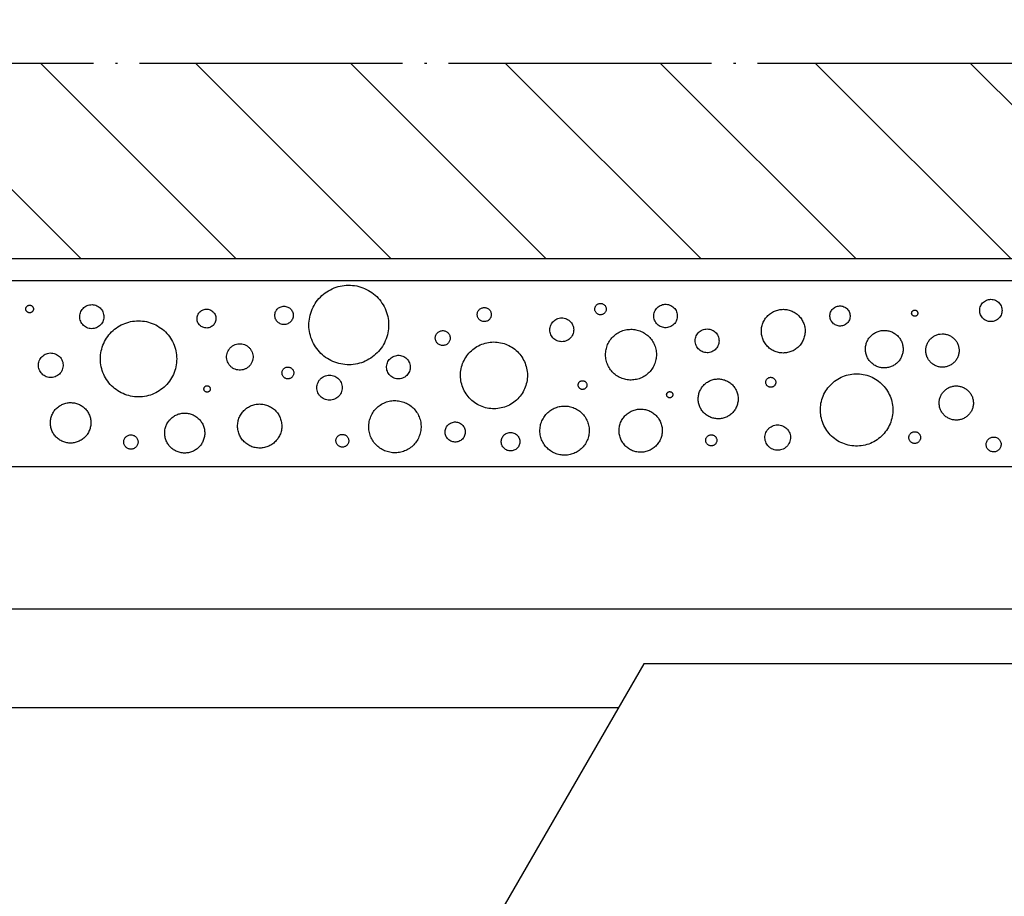
# Model space of a CAD drawing. Units: inches. Extents: x 0 to 587, y 0 to 410.
# Drawn here: x 184 to 229, y 300 to 340 of the extents above; entities that cross this region are included whole.
import ezdxf

# ---------------------------------------------------------------- set-up
doc = ezdxf.new("R2010")
doc.units = ezdxf.units.IN
doc.linetypes.add('DOT_CENTER', pattern=[14, 12, -1, 0, -1])
doc.layers.add('1', color=7, linetype='Continuous')
doc.styles.add('CONVERTER_11', font='txt.shx', dxfattribs={"width": 0.9})
doc.dimstyles.new('ME10_DIM_38', dxfattribs={"dimtxt": 2.5, "dimasz": 2.5, "dimexe": 2, "dimexo": 0, "dimgap": 2, "dimtad": 1, "dimdsep": 46, "dimtxsty": 'CONVERTER_11', "dimsah": 1, "dimcen": 0.09, "dimclrd": 3, "dimclre": 3, "dimclrt": 4, "dimadec": 0, "dimazin": 0, "dimtfac": 1, "dimtdec": 4, "dimtix": 1, "dimtmove": 0, "dimatfit": 3, "dimfxl": 1, "dimtolj": 1, "dimtzin": 0, "dimarcsym": 0})
doc.dimstyles.new('ME10_DIM_46', dxfattribs={"dimtxt": 2.5, "dimasz": 2.5, "dimexe": 2, "dimexo": 0, "dimgap": 2, "dimtad": 1, "dimdsep": 46, "dimtxsty": 'CONVERTER_11', "dimsah": 1, "dimcen": 0.09, "dimclrd": 7, "dimclre": 7, "dimclrt": 3, "dimadec": 0, "dimazin": 0, "dimtfac": 1, "dimtdec": 4, "dimtix": 1, "dimtmove": 0, "dimatfit": 3, "dimfxl": 1, "dimtolj": 1, "dimtzin": 0, "dimarcsym": 0})

# ---------------------------------------------------------------- blocks, each defined once
blk = doc.blocks.new('*D30')
at = {"layer": '1', "color": 3, "linetype": 'Continuous'}
for p, q in [((168.969, 300.84), (168.969, 344.038)), ((294.98, 308.046), (294.98, 344.038)), ((168.969, 342.038), (294.98, 342.038))]:
    blk.add_line(p, q, dxfattribs=at)
at = {"layer": '1', "color": 3}
for points in [[(171.469, 342.367), (171.469, 341.709), (168.969, 342.038)], [(292.48, 341.709), (292.48, 342.367), (294.98, 342.038)]]:
    blk.add_solid(points, dxfattribs=at)
at = {"layer": '1', "color": 4, "insert": (217.849, 344.038), "char_height": 2.5, "attachment_point": 7, "rotation": 0.0001, "line_spacing_factor": 0.60024, "style": 'CONVERTER_11'}
blk.add_mtext('L = Hub+284mm', dxfattribs=at)
blk = doc.blocks.new('*D38')
at = {"layer": '1', "color": 7, "linetype": 'Continuous'}
for p, q in [((152.721, 313.546), (80.877, 313.546)), ((82.877, 295.546), (82.877, 313.546)), ((243.486, 313.546), (166.945, 313.546)), ((120.322, 295.546), (80.877, 295.546))]:
    blk.add_line(p, q, dxfattribs=at)
at = {"layer": '1', "color": 7}
for points in [[(83.206, 311.046), (82.548, 311.046), (82.877, 313.546)], [(82.548, 298.046), (83.206, 298.046), (82.877, 295.546)]]:
    blk.add_solid(points, dxfattribs=at)
at = {"layer": '1', "color": 3, "insert": (80.877, 302.5), "char_height": 2.5, "attachment_point": 7, "rotation": 90, "line_spacing_factor": 0.60024, "style": 'CONVERTER_11'}
blk.add_mtext('36', dxfattribs=at)

msp = doc.modelspace()

# ---------------------------------------------------------------- hatches: boundary and pattern name
at = {"layer": '1', "linetype": 'DOT_CENTER'}
h = msp.add_hatch(dxfattribs=at)
h.set_pattern_fill('_USER', scale=5, angle=135, pattern_type=0)
h.set_pattern_definition([(135, (0, 0), (-3.535534, -3.535534), [])])
h.paths.add_polyline_path([(90.627, 338.464), (246.256, 338.464), (246.256, 329.546), (97.386, 329.546), (97.386, 300.046), (94.881, 297.546), (90.627, 297.546)])

# ---------------------------------------------------------------- linework, layer by layer
at = {"layer": '1', "color": 7, "linetype": 'DOT_CENTER'}
msp.add_line((90.627, 338.464), (246.256, 338.464), dxfattribs=at)
at = {"layer": '1', "color": 3, "linetype": 'Continuous'}
for p, q in [((97.386, 329.546), (246.256, 329.546)), ((128.437, 328.546), (246.256, 328.546)), ((246.256, 320.046), (140.774, 320.046))]:
    msp.add_line(p, q, dxfattribs=at)
at = {"layer": '1', "color": 4, "linetype": 'Continuous'}
for p, q in [((212.33, 311.046), (204.306, 297.172)), ((243.486, 311.046), (212.33, 311.046)), ((211.173, 309.046), (171.755, 309.046))]:
    msp.add_line(p, q, dxfattribs=at)
at = {"layer": '1', "color": 7, "linetype": 'Continuous'}
for points, knots in [([(199.954, 325.056), (200.051, 325.138), (200.246, 325.301), (200.466, 325.616), (200.619, 325.966), (200.695, 326.341), (200.692, 326.723), (200.609, 327.096), (200.45, 327.444), (200.222, 327.752), (199.936, 328.005), (199.602, 328.193), (199.237, 328.308), (198.856, 328.345), (198.475, 328.302), (198.112, 328.18), (197.782, 327.986), (197.5, 327.728), (197.277, 327.417), (197.125, 327.066), (197.048, 326.691), (197.052, 326.309), (197.134, 325.935), (197.293, 325.588), (197.521, 325.28), (197.808, 325.027), (198.141, 324.839), (198.507, 324.724), (198.888, 324.687), (199.268, 324.731), (199.634, 324.849), (199.847, 324.987), (199.954, 325.056)], [0, 0, 0, 0, 0.379924, 0.759716, 1.139396, 1.519, 1.898579, 2.278188, 2.657876, 3.03768, 3.417614, 3.797673, 4.177829, 4.558036, 4.93824, 5.318389, 5.698439, 6.078362, 6.458155, 6.837835, 7.217439, 7.597018, 7.976627, 8.356315, 8.736118, 9.116053, 9.496112, 9.876267, 10.256474, 10.636679, 11.016828, 11.396877, 11.396877, 11.396877, 11.396877]), ([(210.296, 327.494), (210.278, 327.489), (210.243, 327.478), (210.197, 327.448), (210.158, 327.41), (210.127, 327.365), (210.107, 327.314), (210.097, 327.26), (210.099, 327.205), (210.112, 327.152), (210.136, 327.103), (210.17, 327.06), (210.212, 327.025), (210.261, 326.999), (210.313, 326.984), (210.368, 326.98), (210.422, 326.988), (210.474, 327.007), (210.52, 327.036), (210.56, 327.074), (210.59, 327.119), (210.611, 327.17), (210.62, 327.224), (210.618, 327.279), (210.605, 327.332), (210.581, 327.381), (210.547, 327.424), (210.505, 327.459), (210.457, 327.485), (210.404, 327.5), (210.349, 327.504), (210.313, 327.497), (210.296, 327.494)], [0, 0, 0, 0, 0.054426, 0.108838, 0.163231, 0.217605, 0.271964, 0.326313, 0.380659, 0.435011, 0.489375, 0.543755, 0.598155, 0.652572, 0.707002, 0.761438, 0.815873, 0.8703, 0.924711, 0.979104, 1.033479, 1.087838, 1.142186, 1.196533, 1.250884, 1.305248, 1.359629, 1.414028, 1.468445, 1.522875, 1.577312, 1.631747, 1.631747, 1.631747, 1.631747]), ([(228.61, 327.431), (228.591, 327.461), (228.552, 327.52), (228.471, 327.592), (228.379, 327.646), (228.277, 327.679), (228.171, 327.691), (228.064, 327.68), (227.962, 327.648), (227.869, 327.594), (227.789, 327.523), (227.725, 327.437), (227.681, 327.339), (227.658, 327.235), (227.658, 327.128), (227.68, 327.023), (227.723, 326.925), (227.786, 326.838), (227.865, 326.766), (227.958, 326.712), (228.059, 326.678), (228.166, 326.667), (228.273, 326.678), (228.375, 326.71), (228.468, 326.763), (228.548, 326.835), (228.611, 326.921), (228.655, 327.018), (228.678, 327.123), (228.678, 327.23), (228.658, 327.335), (228.626, 327.399), (228.61, 327.431)], [0, 0, 0, 0, 0.106328, 0.212693, 0.319093, 0.425521, 0.531964, 0.638407, 0.744836, 0.851237, 0.957604, 1.063934, 1.170231, 1.276507, 1.382775, 1.48905, 1.595346, 1.701675, 1.808039, 1.91444, 2.020867, 2.12731, 2.233754, 2.340182, 2.446584, 2.55295, 2.65928, 2.765578, 2.871853, 2.978121, 3.084396, 3.190693, 3.190693, 3.190693, 3.190693]), ([(184.311, 327.071), (184.323, 327.071), (184.348, 327.073), (184.383, 327.085), (184.415, 327.103), (184.442, 327.128), (184.464, 327.157), (184.479, 327.191), (184.487, 327.227), (184.487, 327.264), (184.479, 327.3), (184.464, 327.334), (184.442, 327.364), (184.415, 327.388), (184.383, 327.407), (184.348, 327.418), (184.311, 327.422), (184.274, 327.418), (184.239, 327.407), (184.207, 327.388), (184.179, 327.364), (184.158, 327.334), (184.143, 327.3), (184.135, 327.264), (184.135, 327.227), (184.143, 327.191), (184.158, 327.157), (184.179, 327.128), (184.207, 327.103), (184.239, 327.085), (184.274, 327.073), (184.299, 327.071), (184.311, 327.071)], [0, 0, 0, 0, 0.036675, 0.073345, 0.110005, 0.146654, 0.183289, 0.219914, 0.256531, 0.293146, 0.329763, 0.366388, 0.403024, 0.439672, 0.476332, 0.513002, 0.549677, 0.586352, 0.623022, 0.659683, 0.696331, 0.732967, 0.769591, 0.806209, 0.842823, 0.87944, 0.916065, 0.952701, 0.989349, 1.02601, 1.062679, 1.099354, 1.099354, 1.099354, 1.099354]), ([(187.381, 327.392), (187.345, 327.406), (187.274, 327.434), (187.158, 327.447), (187.043, 327.438), (186.933, 327.405), (186.831, 327.349), (186.744, 327.274), (186.674, 327.182), (186.624, 327.077), (186.598, 326.965), (186.596, 326.849), (186.617, 326.736), (186.662, 326.629), (186.728, 326.534), (186.812, 326.455), (186.911, 326.395), (187.021, 326.358), (187.135, 326.343), (187.251, 326.353), (187.361, 326.386), (187.463, 326.442), (187.55, 326.517), (187.62, 326.609), (187.67, 326.714), (187.696, 326.826), (187.698, 326.942), (187.677, 327.055), (187.632, 327.162), (187.566, 327.256), (187.482, 327.336), (187.415, 327.373), (187.381, 327.392)], [0, 0, 0, 0, 0.114825, 0.229668, 0.344512, 0.459342, 0.574143, 0.688907, 0.803631, 0.91832, 1.032984, 1.147639, 1.2623, 1.376983, 1.491699, 1.606455, 1.72125, 1.836075, 1.950917, 2.065762, 2.180591, 2.295393, 2.410157, 2.524881, 2.63957, 2.754234, 2.868888, 2.983549, 3.098232, 3.212949, 3.327705, 3.442499, 3.442499, 3.442499, 3.442499]), ([(192.585, 327.187), (192.558, 327.2), (192.503, 327.225), (192.413, 327.241), (192.323, 327.238), (192.234, 327.217), (192.152, 327.177), (192.08, 327.122), (192.021, 327.052), (191.978, 326.973), (191.953, 326.885), (191.946, 326.795), (191.958, 326.705), (191.989, 326.62), (192.037, 326.542), (192.099, 326.477), (192.175, 326.426), (192.259, 326.391), (192.348, 326.375), (192.439, 326.378), (192.527, 326.399), (192.609, 326.438), (192.681, 326.494), (192.74, 326.563), (192.783, 326.643), (192.809, 326.73), (192.815, 326.821), (192.803, 326.911), (192.773, 326.996), (192.725, 327.073), (192.662, 327.14), (192.611, 327.171), (192.585, 327.187)], [0, 0, 0, 0, 0.09023, 0.180477, 0.270729, 0.360972, 0.451195, 0.541391, 0.631555, 0.72169, 0.811803, 0.901906, 0.99201, 1.082128, 1.172271, 1.262444, 1.352648, 1.442878, 1.533125, 1.623376, 1.71362, 1.803843, 1.894039, 1.984203, 2.074338, 2.164451, 2.254553, 2.344657, 2.434776, 2.524919, 2.615092, 2.705296, 2.705296, 2.705296, 2.705296]), ([(195.831, 327.362), (195.803, 327.355), (195.746, 327.339), (195.67, 327.294), (195.605, 327.235), (195.553, 327.164), (195.517, 327.083), (195.499, 326.997), (195.499, 326.909), (195.518, 326.823), (195.554, 326.743), (195.606, 326.672), (195.671, 326.613), (195.748, 326.569), (195.832, 326.542), (195.919, 326.533), (196.007, 326.542), (196.091, 326.569), (196.167, 326.614), (196.233, 326.673), (196.284, 326.744), (196.32, 326.824), (196.338, 326.91), (196.338, 326.998), (196.32, 327.085), (196.284, 327.165), (196.232, 327.236), (196.166, 327.295), (196.09, 327.339), (196.006, 327.365), (195.918, 327.376), (195.86, 327.367), (195.831, 327.362)], [0, 0, 0, 0, 0.087505, 0.174988, 0.262442, 0.349866, 0.437263, 0.524643, 0.612016, 0.699396, 0.786794, 0.874218, 0.961672, 1.049156, 1.136661, 1.224179, 1.311697, 1.399202, 1.486685, 1.574139, 1.661562, 1.74896, 1.836339, 1.923713, 2.011093, 2.098491, 2.185915, 2.273369, 2.360852, 2.448358, 2.535876, 2.623393, 2.623393, 2.623393, 2.623393]), ([(205.37, 327.053), (205.364, 327.075), (205.352, 327.118), (205.318, 327.177), (205.274, 327.228), (205.219, 327.268), (205.158, 327.297), (205.092, 327.311), (205.024, 327.312), (204.957, 327.299), (204.895, 327.272), (204.84, 327.233), (204.794, 327.183), (204.759, 327.125), (204.737, 327.061), (204.729, 326.994), (204.736, 326.926), (204.756, 326.862), (204.789, 326.803), (204.834, 326.752), (204.888, 326.711), (204.95, 326.683), (205.016, 326.668), (205.084, 326.667), (205.15, 326.681), (205.213, 326.707), (205.268, 326.746), (205.314, 326.796), (205.349, 326.854), (205.37, 326.919), (205.379, 326.986), (205.373, 327.031), (205.37, 327.053)], [0, 0, 0, 0, 0.06722, 0.134456, 0.201715, 0.268996, 0.336299, 0.403615, 0.470937, 0.538254, 0.605558, 0.672843, 0.740104, 0.807343, 0.874564, 0.941775, 1.008986, 1.076205, 1.143442, 1.2107, 1.277982, 1.345284, 1.4126, 1.479922, 1.54724, 1.614544, 1.681828, 1.74909, 1.816328, 1.883549, 1.950761, 2.017971, 2.017971, 2.017971, 2.017971]), ([(213.706, 327.305), (213.678, 327.33), (213.622, 327.379), (213.52, 327.43), (213.412, 327.459), (213.299, 327.465), (213.187, 327.447), (213.082, 327.407), (212.987, 327.346), (212.908, 327.266), (212.846, 327.171), (212.806, 327.066), (212.788, 326.955), (212.794, 326.842), (212.823, 326.734), (212.874, 326.633), (212.945, 326.546), (213.033, 326.475), (213.134, 326.424), (213.243, 326.394), (213.355, 326.389), (213.467, 326.406), (213.572, 326.446), (213.667, 326.508), (213.747, 326.588), (213.808, 326.682), (213.848, 326.787), (213.866, 326.898), (213.86, 327.011), (213.831, 327.12), (213.78, 327.221), (213.731, 327.277), (213.706, 327.305)], [0, 0, 0, 0, 0.111956, 0.223948, 0.335966, 0.447996, 0.560021, 0.672028, 0.784002, 0.895939, 1.007838, 1.119706, 1.231554, 1.343398, 1.455254, 1.567136, 1.679053, 1.79101, 1.903002, 2.015019, 2.127049, 2.239075, 2.351081, 2.463056, 2.574993, 2.686892, 2.798759, 2.910607, 3.022451, 3.134307, 3.246189, 3.358107, 3.358107, 3.358107, 3.358107]), ([(219.011, 327.179), (218.943, 327.197), (218.808, 327.233), (218.597, 327.232), (218.392, 327.191), (218.199, 327.107), (218.028, 326.985), (217.886, 326.83), (217.779, 326.649), (217.713, 326.449), (217.689, 326.241), (217.71, 326.032), (217.773, 325.832), (217.877, 325.649), (218.016, 325.492), (218.186, 325.367), (218.377, 325.28), (218.582, 325.235), (218.793, 325.234), (218.999, 325.276), (219.191, 325.36), (219.362, 325.482), (219.504, 325.637), (219.611, 325.818), (219.677, 326.017), (219.701, 326.226), (219.681, 326.434), (219.617, 326.635), (219.513, 326.817), (219.374, 326.974), (219.205, 327.101), (219.076, 327.153), (219.011, 327.179)], [0, 0, 0, 0, 0.20874, 0.417496, 0.626238, 0.834938, 1.043577, 1.252143, 1.460641, 1.669084, 1.877496, 2.085908, 2.294347, 2.50284, 2.711402, 2.920035, 3.128731, 3.337471, 3.546227, 3.754969, 3.96367, 4.172308, 4.380875, 4.589372, 4.797815, 5.006228, 5.214639, 5.423079, 5.631572, 5.840133, 6.048766, 6.257463, 6.257463, 6.257463, 6.257463]), ([(221.411, 327.368), (221.379, 327.375), (221.317, 327.389), (221.22, 327.384), (221.126, 327.361), (221.039, 327.319), (220.962, 327.259), (220.9, 327.185), (220.855, 327.099), (220.828, 327.007), (220.822, 326.91), (220.835, 326.814), (220.868, 326.724), (220.92, 326.642), (220.987, 326.572), (221.067, 326.518), (221.157, 326.482), (221.253, 326.465), (221.349, 326.469), (221.443, 326.492), (221.53, 326.535), (221.607, 326.594), (221.669, 326.668), (221.714, 326.754), (221.741, 326.847), (221.747, 326.943), (221.734, 327.039), (221.701, 327.13), (221.649, 327.212), (221.582, 327.281), (221.502, 327.336), (221.441, 327.357), (221.411, 327.368)], [0, 0, 0, 0, 0.096114, 0.192232, 0.288341, 0.384429, 0.480486, 0.576511, 0.672504, 0.768475, 0.864434, 0.960395, 1.056372, 1.152376, 1.248411, 1.34448, 1.440576, 1.53669, 1.632808, 1.728917, 1.825005, 1.921062, 2.017087, 2.11308, 2.209051, 2.30501, 2.400971, 2.496948, 2.592952, 2.688988, 2.785056, 2.881152, 2.881152, 2.881152, 2.881152]), ([(224.758, 327.179), (224.749, 327.183), (224.731, 327.19), (224.701, 327.195), (224.672, 327.193), (224.643, 327.185), (224.616, 327.171), (224.593, 327.152), (224.575, 327.129), (224.562, 327.103), (224.554, 327.074), (224.553, 327.044), (224.558, 327.015), (224.569, 326.987), (224.585, 326.963), (224.606, 326.942), (224.631, 326.926), (224.659, 326.915), (224.688, 326.911), (224.718, 326.913), (224.747, 326.921), (224.773, 326.934), (224.796, 326.953), (224.815, 326.976), (224.828, 327.003), (224.835, 327.032), (224.837, 327.061), (224.832, 327.091), (224.821, 327.118), (224.805, 327.143), (224.784, 327.164), (224.767, 327.174), (224.758, 327.179)], [0, 0, 0, 0, 0.0295165, 0.059038, 0.0885603, 0.1180794, 0.1475915, 0.1770943, 0.2065868, 0.23607, 0.2655464, 0.2950199, 0.3244946, 0.3539745, 0.3834628, 0.4129611, 0.4424694, 0.4719859, 0.5015074, 0.5310298, 0.5605489, 0.590061, 0.6195637, 0.6490562, 0.6785394, 0.7080159, 0.7374893, 0.766964, 0.7964439, 0.8259322, 0.8554306, 0.8849389, 0.8849389, 0.8849389, 0.8849389]), ([(190.071, 326.516), (189.959, 326.564), (189.736, 326.661), (189.373, 326.715), (189.007, 326.696), (188.653, 326.602), (188.327, 326.436), (188.043, 326.206), (187.812, 325.921), (187.646, 325.596), (187.551, 325.242), (187.532, 324.877), (187.589, 324.516), (187.72, 324.175), (187.92, 323.868), (188.179, 323.609), (188.486, 323.41), (188.828, 323.279), (189.19, 323.222), (189.556, 323.241), (189.909, 323.336), (190.236, 323.502), (190.52, 323.732), (190.751, 324.016), (190.917, 324.342), (191.012, 324.695), (191.031, 325.06), (190.974, 325.422), (190.842, 325.763), (190.642, 326.069), (190.385, 326.331), (190.176, 326.454), (190.071, 326.516)], [0, 0, 0, 0, 0.363507, 0.727078, 1.090661, 1.454206, 1.817666, 2.181011, 2.544231, 2.907335, 3.270355, 3.633335, 3.99633, 4.359387, 4.722546, 5.085828, 5.449234, 5.812741, 6.176311, 6.539895, 6.903439, 7.2669, 7.630245, 7.993464, 8.356568, 8.719588, 9.082569, 9.445563, 9.80862, 10.171779, 10.535062, 10.898467, 10.898467, 10.898467, 10.898467]), ([(208.906, 326.738), (208.874, 326.758), (208.81, 326.798), (208.7, 326.831), (208.586, 326.843), (208.472, 326.83), (208.364, 326.794), (208.265, 326.736), (208.181, 326.658), (208.114, 326.566), (208.069, 326.461), (208.046, 326.349), (208.047, 326.235), (208.071, 326.123), (208.119, 326.019), (208.187, 325.927), (208.272, 325.852), (208.372, 325.795), (208.481, 325.761), (208.595, 325.75), (208.709, 325.763), (208.817, 325.799), (208.916, 325.857), (209, 325.934), (209.067, 326.027), (209.112, 326.132), (209.135, 326.243), (209.134, 326.358), (209.11, 326.469), (209.062, 326.573), (208.995, 326.666), (208.936, 326.714), (208.906, 326.738)], [0, 0, 0, 0, 0.11353, 0.227088, 0.340662, 0.454235, 0.567792, 0.681318, 0.794808, 0.908258, 1.021674, 1.135068, 1.248455, 1.36185, 1.475268, 1.588722, 1.702214, 1.815744, 1.929302, 2.042876, 2.156449, 2.270005, 2.383532, 2.497022, 2.610472, 2.723888, 2.837282, 2.950669, 3.064064, 3.177482, 3.290936, 3.404428, 3.404428, 3.404428, 3.404428]), ([(203.285, 326.233), (203.263, 326.241), (203.218, 326.256), (203.146, 326.259), (203.075, 326.25), (203.008, 326.225), (202.947, 326.187), (202.896, 326.137), (202.856, 326.077), (202.829, 326.011), (202.817, 325.941), (202.82, 325.869), (202.838, 325.8), (202.869, 325.736), (202.914, 325.679), (202.969, 325.634), (203.032, 325.6), (203.101, 325.581), (203.172, 325.576), (203.243, 325.586), (203.31, 325.611), (203.371, 325.649), (203.422, 325.699), (203.462, 325.758), (203.489, 325.825), (203.501, 325.895), (203.498, 325.967), (203.481, 326.036), (203.449, 326.1), (203.405, 326.156), (203.35, 326.203), (203.307, 326.223), (203.285, 326.233)], [0, 0, 0, 0, 0.071091, 0.14219, 0.213288, 0.284373, 0.355439, 0.426481, 0.497499, 0.568497, 0.639482, 0.710463, 0.781451, 0.852456, 0.923482, 0.994534, 1.065608, 1.136698, 1.207798, 1.278895, 1.349981, 1.421047, 1.492089, 1.563107, 1.634104, 1.705089, 1.776071, 1.847059, 1.918063, 1.98909, 2.060141, 2.131215, 2.131215, 2.131215, 2.131215]), ([(212.317, 326.17), (212.244, 326.205), (212.098, 326.276), (211.857, 326.322), (211.613, 326.32), (211.375, 326.266), (211.153, 326.164), (210.957, 326.019), (210.796, 325.836), (210.676, 325.624), (210.603, 325.391), (210.58, 325.148), (210.609, 324.906), (210.687, 324.675), (210.811, 324.465), (210.977, 324.286), (211.176, 324.145), (211.4, 324.048), (211.639, 324), (211.883, 324.003), (212.121, 324.057), (212.343, 324.158), (212.539, 324.304), (212.701, 324.487), (212.82, 324.699), (212.893, 324.932), (212.916, 325.174), (212.888, 325.416), (212.81, 325.648), (212.685, 325.857), (212.521, 326.038), (212.385, 326.126), (212.317, 326.17)], [0, 0, 0, 0, 0.242309, 0.484667, 0.727039, 0.969393, 1.211696, 1.453925, 1.69607, 1.938136, 2.180141, 2.422113, 2.664088, 2.906098, 3.148172, 3.390326, 3.632564, 3.874873, 4.11723, 4.359603, 4.601957, 4.844259, 5.086488, 5.328634, 5.5707, 5.812705, 6.054677, 6.296651, 6.538661, 6.780735, 7.02289, 7.265127, 7.265127, 7.265127, 7.265127]), ([(215.664, 326.107), (215.64, 326.137), (215.592, 326.195), (215.499, 326.263), (215.395, 326.31), (215.283, 326.335), (215.169, 326.336), (215.057, 326.313), (214.952, 326.267), (214.859, 326.201), (214.782, 326.117), (214.724, 326.018), (214.687, 325.91), (214.674, 325.796), (214.685, 325.683), (214.72, 325.574), (214.776, 325.474), (214.852, 325.389), (214.944, 325.321), (215.048, 325.274), (215.16, 325.249), (215.274, 325.248), (215.387, 325.271), (215.491, 325.316), (215.585, 325.383), (215.662, 325.467), (215.72, 325.566), (215.756, 325.674), (215.769, 325.787), (215.758, 325.901), (215.724, 326.011), (215.684, 326.075), (215.664, 326.107)], [0, 0, 0, 0, 0.11347, 0.226978, 0.340521, 0.454088, 0.567664, 0.681232, 0.794777, 0.908289, 1.021761, 1.135196, 1.248601, 1.36199, 1.475378, 1.588782, 1.702214, 1.815683, 1.929192, 2.042735, 2.156302, 2.269878, 2.383446, 2.496991, 2.610503, 2.723975, 2.83741, 2.950815, 3.064204, 3.177592, 3.290996, 3.404428, 3.404428, 3.404428, 3.404428]), ([(224.126, 325.161), (224.141, 325.22), (224.169, 325.336), (224.164, 325.517), (224.124, 325.693), (224.048, 325.857), (223.939, 326.002), (223.803, 326.12), (223.645, 326.208), (223.472, 326.261), (223.292, 326.277), (223.112, 326.256), (222.941, 326.197), (222.786, 326.104), (222.653, 325.981), (222.549, 325.834), (222.478, 325.668), (222.444, 325.49), (222.446, 325.31), (222.487, 325.134), (222.563, 324.97), (222.672, 324.825), (222.808, 324.707), (222.966, 324.619), (223.139, 324.566), (223.319, 324.55), (223.499, 324.571), (223.67, 324.63), (223.825, 324.723), (223.957, 324.846), (224.063, 324.993), (224.105, 325.105), (224.126, 325.161)], [0, 0, 0, 0, 0.179291, 0.35857, 0.537864, 0.717197, 0.896584, 1.076034, 1.255542, 1.435095, 1.614671, 1.794245, 1.973793, 2.153292, 2.332733, 2.512111, 2.691437, 2.870727, 3.050007, 3.229301, 3.408633, 3.588021, 3.76747, 3.946978, 4.126531, 4.306107, 4.485682, 4.665229, 4.844729, 5.024169, 5.203548, 5.382873, 5.382873, 5.382873, 5.382873]), ([(206.885, 324.846), (206.835, 324.94), (206.735, 325.129), (206.515, 325.364), (206.254, 325.551), (205.96, 325.679), (205.645, 325.743), (205.323, 325.741), (205.009, 325.672), (204.717, 325.539), (204.458, 325.348), (204.245, 325.108), (204.087, 324.829), (203.99, 324.523), (203.959, 324.204), (203.995, 323.885), (204.096, 323.58), (204.259, 323.304), (204.476, 323.067), (204.738, 322.88), (205.032, 322.752), (205.347, 322.688), (205.668, 322.69), (205.982, 322.76), (206.275, 322.892), (206.533, 323.083), (206.747, 323.323), (206.905, 323.602), (207.002, 323.908), (207.032, 324.227), (207, 324.548), (206.923, 324.747), (206.885, 324.846)], [0, 0, 0, 0, 0.318667, 0.63744, 0.956322, 1.2753, 1.594341, 1.913403, 2.232441, 2.551412, 2.870287, 3.189051, 3.507711, 3.82629, 4.144826, 4.463363, 4.781946, 5.100614, 5.419386, 5.738269, 6.057246, 6.376287, 6.695349, 7.014387, 7.333358, 7.652233, 7.970998, 8.289658, 8.608236, 8.926772, 9.245309, 9.563893, 9.563893, 9.563893, 9.563893]), ([(226.021, 326.107), (225.968, 326.108), (225.862, 326.111), (225.706, 326.072), (225.561, 326.004), (225.433, 325.908), (225.329, 325.787), (225.252, 325.646), (225.205, 325.493), (225.192, 325.334), (225.212, 325.175), (225.265, 325.024), (225.348, 324.888), (225.458, 324.771), (225.589, 324.68), (225.737, 324.618), (225.894, 324.588), (226.054, 324.592), (226.21, 324.628), (226.355, 324.697), (226.483, 324.793), (226.587, 324.914), (226.664, 325.055), (226.71, 325.208), (226.724, 325.367), (226.704, 325.526), (226.651, 325.677), (226.568, 325.813), (226.458, 325.93), (226.326, 326.02), (226.179, 326.084), (226.074, 326.099), (226.021, 326.107)], [0, 0, 0, 0, 0.158984, 0.317954, 0.476889, 0.635776, 0.794608, 0.953388, 1.112129, 1.27085, 1.429573, 1.588321, 1.747111, 1.905954, 2.064852, 2.223796, 2.382771, 2.541755, 2.700725, 2.85966, 3.018547, 3.177379, 3.336159, 3.4949, 3.653621, 3.812344, 3.971092, 4.129882, 4.288725, 4.447623, 4.606567, 4.765542, 4.765542, 4.765542, 4.765542]), ([(194.369, 325.436), (194.34, 325.467), (194.283, 325.529), (194.176, 325.597), (194.057, 325.642), (193.932, 325.662), (193.805, 325.655), (193.683, 325.622), (193.57, 325.564), (193.471, 325.484), (193.391, 325.386), (193.334, 325.273), (193.301, 325.15), (193.295, 325.024), (193.315, 324.899), (193.361, 324.78), (193.43, 324.674), (193.52, 324.585), (193.626, 324.516), (193.745, 324.471), (193.87, 324.451), (193.997, 324.458), (194.12, 324.491), (194.233, 324.549), (194.331, 324.628), (194.411, 324.727), (194.468, 324.84), (194.501, 324.963), (194.508, 325.089), (194.487, 325.214), (194.443, 325.333), (194.394, 325.402), (194.369, 325.436)], [0, 0, 0, 0, 0.12591, 0.251863, 0.377851, 0.503861, 0.629875, 0.755876, 0.881847, 1.007779, 1.133666, 1.259514, 1.385333, 1.511138, 1.636948, 1.76278, 1.888648, 2.014558, 2.140511, 2.266499, 2.392509, 2.518523, 2.644524, 2.770495, 2.896426, 3.022314, 3.148162, 3.273981, 3.399786, 3.525596, 3.651428, 3.777296, 3.777296, 3.777296, 3.777296]), ([(185.714, 325.027), (185.688, 325.056), (185.635, 325.114), (185.535, 325.178), (185.425, 325.222), (185.309, 325.241), (185.19, 325.235), (185.076, 325.205), (184.97, 325.152), (184.878, 325.079), (184.803, 324.987), (184.749, 324.882), (184.717, 324.769), (184.71, 324.651), (184.728, 324.534), (184.77, 324.423), (184.834, 324.324), (184.917, 324.24), (185.016, 324.175), (185.126, 324.132), (185.243, 324.113), (185.361, 324.119), (185.475, 324.148), (185.581, 324.201), (185.673, 324.275), (185.748, 324.366), (185.803, 324.471), (185.834, 324.585), (185.841, 324.703), (185.823, 324.82), (185.782, 324.931), (185.737, 324.995), (185.714, 325.027)], [0, 0, 0, 0, 0.117321, 0.234681, 0.352075, 0.469489, 0.586908, 0.704315, 0.821695, 0.939039, 1.056341, 1.173606, 1.290844, 1.408068, 1.525297, 1.642545, 1.759826, 1.877146, 1.994507, 2.111901, 2.229315, 2.346734, 2.464141, 2.581521, 2.698865, 2.816167, 2.933432, 3.05067, 3.167894, 3.285123, 3.402371, 3.519652, 3.519652, 3.519652, 3.519652]), ([(201.643, 324.783), (201.628, 324.817), (201.597, 324.886), (201.525, 324.974), (201.438, 325.047), (201.337, 325.099), (201.227, 325.129), (201.114, 325.136), (201.002, 325.119), (200.895, 325.079), (200.799, 325.018), (200.718, 324.939), (200.656, 324.844), (200.614, 324.738), (200.596, 324.626), (200.601, 324.513), (200.629, 324.403), (200.68, 324.302), (200.751, 324.213), (200.839, 324.141), (200.939, 324.089), (201.049, 324.059), (201.162, 324.052), (201.275, 324.069), (201.381, 324.108), (201.477, 324.17), (201.558, 324.249), (201.621, 324.344), (201.662, 324.449), (201.68, 324.561), (201.677, 324.675), (201.655, 324.747), (201.643, 324.783)], [0, 0, 0, 0, 0.112655, 0.225346, 0.338075, 0.450841, 0.563633, 0.676438, 0.78924, 0.902022, 1.014773, 1.127486, 1.240161, 1.352803, 1.465426, 1.578044, 1.690673, 1.803329, 1.916019, 2.028749, 2.141514, 2.254307, 2.367112, 2.479913, 2.592695, 2.705446, 2.818159, 2.930834, 3.043477, 3.156099, 3.268717, 3.381347, 3.381347, 3.381347, 3.381347]), ([(196.153, 324.589), (196.134, 324.592), (196.097, 324.598), (196.04, 324.592), (195.986, 324.575), (195.937, 324.547), (195.894, 324.51), (195.86, 324.464), (195.837, 324.413), (195.824, 324.357), (195.824, 324.301), (195.835, 324.245), (195.858, 324.193), (195.891, 324.147), (195.932, 324.109), (195.981, 324.08), (196.035, 324.062), (196.092, 324.056), (196.148, 324.061), (196.202, 324.078), (196.252, 324.106), (196.294, 324.143), (196.328, 324.189), (196.352, 324.24), (196.364, 324.296), (196.364, 324.352), (196.353, 324.408), (196.33, 324.46), (196.298, 324.506), (196.256, 324.544), (196.207, 324.574), (196.171, 324.584), (196.153, 324.589)], [0, 0, 0, 0, 0.056354, 0.112709, 0.169056, 0.225389, 0.281703, 0.337998, 0.394276, 0.450542, 0.506804, 0.563069, 0.619346, 0.675639, 0.731952, 0.788283, 0.844629, 0.900983, 0.957338, 1.013685, 1.070018, 1.126332, 1.182627, 1.238905, 1.295171, 1.351433, 1.407698, 1.463975, 1.520268, 1.576581, 1.632912, 1.689258, 1.689258, 1.689258, 1.689258]), ([(198.521, 323.889), (198.502, 323.924), (198.465, 323.996), (198.383, 324.085), (198.285, 324.157), (198.174, 324.206), (198.056, 324.231), (197.934, 324.231), (197.816, 324.206), (197.705, 324.157), (197.607, 324.086), (197.525, 323.996), (197.465, 323.891), (197.427, 323.776), (197.414, 323.656), (197.427, 323.535), (197.464, 323.42), (197.525, 323.315), (197.606, 323.225), (197.704, 323.154), (197.815, 323.105), (197.934, 323.079), (198.055, 323.079), (198.174, 323.104), (198.284, 323.153), (198.383, 323.225), (198.464, 323.314), (198.524, 323.419), (198.562, 323.534), (198.575, 323.655), (198.563, 323.776), (198.535, 323.851), (198.521, 323.889)], [0, 0, 0, 0, 0.120254, 0.240548, 0.360883, 0.481254, 0.60165, 0.722055, 0.842451, 0.962822, 1.083158, 1.203452, 1.323706, 1.443929, 1.564135, 1.684341, 1.804564, 1.924818, 2.045112, 2.165447, 2.285819, 2.406214, 2.526619, 2.647015, 2.767387, 2.887722, 3.008016, 3.12827, 3.248493, 3.3687, 3.488906, 3.609129, 3.609129, 3.609129, 3.609129]), ([(209.727, 323.837), (209.722, 323.85), (209.712, 323.876), (209.686, 323.91), (209.655, 323.938), (209.618, 323.958), (209.578, 323.971), (209.536, 323.975), (209.494, 323.97), (209.455, 323.957), (209.418, 323.936), (209.387, 323.907), (209.363, 323.873), (209.346, 323.835), (209.338, 323.794), (209.338, 323.752), (209.347, 323.711), (209.364, 323.672), (209.389, 323.639), (209.421, 323.611), (209.457, 323.59), (209.497, 323.577), (209.539, 323.573), (209.581, 323.578), (209.621, 323.591), (209.657, 323.613), (209.688, 323.641), (209.713, 323.675), (209.73, 323.714), (209.738, 323.755), (209.738, 323.797), (209.731, 323.824), (209.727, 323.837)], [0, 0, 0, 0, 0.041694, 0.0834, 0.12512, 0.166855, 0.208599, 0.25035, 0.2921, 0.333845, 0.375578, 0.417297, 0.459003, 0.500695, 0.54238, 0.584061, 0.625746, 0.66744, 0.709146, 0.750867, 0.792601, 0.834346, 0.876096, 0.917847, 0.959591, 1.001324, 1.043044, 1.084749, 1.126442, 1.168126, 1.209808, 1.251493, 1.251493, 1.251493, 1.251493]), ([(216.232, 323.9), (216.177, 323.932), (216.067, 323.996), (215.881, 324.046), (215.69, 324.059), (215.5, 324.031), (215.32, 323.965), (215.158, 323.862), (215.021, 323.729), (214.914, 323.569), (214.844, 323.391), (214.811, 323.203), (214.819, 323.011), (214.866, 322.826), (214.951, 322.654), (215.07, 322.504), (215.218, 322.382), (215.388, 322.293), (215.572, 322.241), (215.764, 322.228), (215.954, 322.256), (216.134, 322.323), (216.296, 322.425), (216.433, 322.559), (216.539, 322.718), (216.61, 322.896), (216.642, 323.085), (216.635, 323.276), (216.587, 323.462), (216.502, 323.633), (216.384, 323.785), (216.283, 323.862), (216.232, 323.9)], [0, 0, 0, 0, 0.190346, 0.380738, 0.571151, 0.76156, 0.951936, 1.14226, 1.33252, 1.522715, 1.712856, 1.902963, 2.093061, 2.283177, 2.473337, 2.663557, 2.853842, 3.044188, 3.23458, 3.424994, 3.615402, 3.805778, 3.996102, 4.186362, 4.376558, 4.566698, 4.756805, 4.946903, 5.13702, 5.327179, 5.517399, 5.707684, 5.707684, 5.707684, 5.707684]), ([(218.316, 324.026), (218.307, 324.039), (218.287, 324.064), (218.249, 324.094), (218.206, 324.115), (218.16, 324.127), (218.112, 324.129), (218.065, 324.121), (218.02, 324.103), (217.98, 324.077), (217.947, 324.042), (217.921, 324.002), (217.904, 323.957), (217.898, 323.91), (217.901, 323.862), (217.914, 323.816), (217.936, 323.773), (217.967, 323.736), (218.004, 323.707), (218.047, 323.686), (218.094, 323.674), (218.142, 323.672), (218.189, 323.68), (218.233, 323.698), (218.273, 323.724), (218.307, 323.758), (218.332, 323.799), (218.349, 323.844), (218.356, 323.891), (218.353, 323.939), (218.34, 323.985), (218.324, 324.013), (218.316, 324.026)], [0, 0, 0, 0, 0.047557, 0.09513, 0.142718, 0.190317, 0.237921, 0.285522, 0.333115, 0.380694, 0.428257, 0.475804, 0.523338, 0.570864, 0.618389, 0.665919, 0.713461, 0.761017, 0.808591, 0.856179, 0.903777, 0.951381, 0.998982, 1.046575, 1.094155, 1.141718, 1.189265, 1.236799, 1.284325, 1.331849, 1.37938, 1.426921, 1.426921, 1.426921, 1.426921]), ([(223.242, 323.774), (223.158, 323.853), (222.989, 324.011), (222.68, 324.174), (222.347, 324.274), (222, 324.301), (221.655, 324.256), (221.327, 324.14), (221.03, 323.959), (220.777, 323.72), (220.58, 323.434), (220.446, 323.113), (220.383, 322.771), (220.391, 322.424), (220.472, 322.086), (220.622, 321.772), (220.834, 321.496), (221.098, 321.27), (221.404, 321.104), (221.738, 321.005), (222.085, 320.978), (222.43, 321.023), (222.758, 321.138), (223.055, 321.32), (223.307, 321.559), (223.505, 321.845), (223.638, 322.166), (223.702, 322.507), (223.693, 322.855), (223.612, 323.192), (223.465, 323.509), (223.317, 323.686), (223.242, 323.774)], [0, 0, 0, 0, 0.345309, 0.690731, 1.036237, 1.381786, 1.727329, 2.072818, 2.418214, 2.763494, 3.108656, 3.453718, 3.798714, 4.143691, 4.488699, 4.833782, 5.178972, 5.524282, 5.869703, 6.215209, 6.560758, 6.906301, 7.25179, 7.597186, 7.942466, 8.287628, 8.63269, 8.977686, 9.322663, 9.667671, 10.012754, 10.357944, 10.357944, 10.357944, 10.357944]), ([(192.498, 323.714), (192.489, 323.719), (192.472, 323.73), (192.443, 323.74), (192.412, 323.744), (192.382, 323.741), (192.352, 323.732), (192.325, 323.717), (192.302, 323.697), (192.284, 323.672), (192.271, 323.644), (192.264, 323.614), (192.263, 323.584), (192.269, 323.554), (192.281, 323.525), (192.299, 323.5), (192.322, 323.479), (192.348, 323.463), (192.377, 323.454), (192.408, 323.45), (192.438, 323.453), (192.468, 323.462), (192.495, 323.477), (192.518, 323.497), (192.536, 323.521), (192.549, 323.549), (192.556, 323.579), (192.557, 323.61), (192.551, 323.64), (192.539, 323.668), (192.521, 323.694), (192.505, 323.707), (192.498, 323.714)], [0, 0, 0, 0, 0.0305497, 0.0611075, 0.0916698, 0.1222325, 0.1527912, 0.1833422, 0.2138833, 0.2444138, 0.2749349, 0.3054496, 0.3359618, 0.3664758, 0.3969958, 0.4275249, 0.4580644, 0.4886141, 0.5191718, 0.5497342, 0.5802969, 0.6108555, 0.6414066, 0.6719476, 0.7024781, 0.7329993, 0.763514, 0.7940261, 0.8245402, 0.8550602, 0.8855892, 0.9161287, 0.9161287, 0.9161287, 0.9161287]), ([(213.643, 323.396), (213.638, 323.404), (213.628, 323.422), (213.607, 323.443), (213.582, 323.459), (213.554, 323.47), (213.525, 323.475), (213.495, 323.473), (213.467, 323.466), (213.44, 323.453), (213.417, 323.434), (213.398, 323.411), (213.384, 323.385), (213.376, 323.356), (213.374, 323.327), (213.379, 323.297), (213.389, 323.269), (213.405, 323.244), (213.426, 323.223), (213.451, 323.207), (213.479, 323.196), (213.508, 323.191), (213.538, 323.192), (213.566, 323.2), (213.593, 323.213), (213.616, 323.232), (213.635, 323.255), (213.649, 323.281), (213.657, 323.31), (213.659, 323.339), (213.654, 323.369), (213.647, 323.387), (213.643, 323.396)], [0, 0, 0, 0, 0.0294876, 0.0589852, 0.0884928, 0.1180088, 0.1475301, 0.1770525, 0.206572, 0.2360847, 0.2655882, 0.2950814, 0.3245652, 0.354042, 0.3835156, 0.41299, 0.4424694, 0.4719571, 0.5014547, 0.5309623, 0.5604783, 0.5899995, 0.619522, 0.6490414, 0.6785542, 0.7080576, 0.7375508, 0.7670346, 0.7965115, 0.825985, 0.8554595, 0.8849389, 0.8849389, 0.8849389, 0.8849389]), ([(225.832, 322.765), (225.848, 322.713), (225.881, 322.609), (225.97, 322.471), (226.084, 322.352), (226.221, 322.261), (226.373, 322.199), (226.535, 322.171), (226.699, 322.177), (226.859, 322.217), (227.007, 322.289), (227.136, 322.39), (227.242, 322.516), (227.319, 322.661), (227.365, 322.819), (227.376, 322.982), (227.353, 323.145), (227.297, 323.299), (227.209, 323.439), (227.095, 323.557), (226.958, 323.648), (226.806, 323.71), (226.644, 323.738), (226.479, 323.732), (226.32, 323.693), (226.172, 323.621), (226.042, 323.519), (225.937, 323.393), (225.86, 323.248), (225.815, 323.091), (225.802, 322.926), (225.822, 322.819), (225.832, 322.765)], [0, 0, 0, 0, 0.163071, 0.326186, 0.489356, 0.652582, 0.815854, 0.979157, 1.142467, 1.305762, 1.46902, 1.632228, 1.795379, 1.958477, 2.121536, 2.284576, 2.44762, 2.610691, 2.773806, 2.936976, 3.100202, 3.263474, 3.426777, 3.590087, 3.753382, 3.91664, 4.079848, 4.242999, 4.406097, 4.569156, 4.732196, 4.89524, 4.89524, 4.89524, 4.89524]), ([(201.328, 323.013), (201.247, 323.033), (201.085, 323.072), (200.833, 323.065), (200.588, 323.01), (200.36, 322.904), (200.159, 322.754), (199.994, 322.565), (199.872, 322.345), (199.798, 322.106), (199.775, 321.856), (199.805, 321.607), (199.887, 321.369), (200.016, 321.154), (200.187, 320.971), (200.392, 320.826), (200.624, 320.728), (200.87, 320.68), (201.121, 320.683), (201.366, 320.739), (201.594, 320.845), (201.795, 320.996), (201.96, 321.185), (202.082, 321.404), (202.156, 321.644), (202.179, 321.893), (202.149, 322.142), (202.067, 322.38), (201.938, 322.595), (201.767, 322.778), (201.562, 322.925), (201.406, 322.984), (201.328, 323.013)], [0, 0, 0, 0, 0.249406, 0.498828, 0.748229, 0.997577, 1.246849, 1.496035, 1.74514, 1.994182, 2.243191, 2.492203, 2.741253, 2.990368, 3.239567, 3.488852, 3.738209, 3.987616, 4.237037, 4.486439, 4.735787, 4.985059, 5.234245, 5.483349, 5.732391, 5.9814, 6.230412, 6.479462, 6.728578, 6.977777, 7.227061, 7.476419, 7.476419, 7.476419, 7.476419]), ([(186.708, 322.809), (186.653, 322.842), (186.542, 322.909), (186.355, 322.963), (186.161, 322.98), (185.968, 322.955), (185.784, 322.89), (185.618, 322.789), (185.476, 322.656), (185.365, 322.496), (185.29, 322.317), (185.254, 322.126), (185.258, 321.932), (185.303, 321.742), (185.386, 321.567), (185.504, 321.412), (185.652, 321.285), (185.823, 321.192), (186.009, 321.136), (186.203, 321.12), (186.396, 321.145), (186.58, 321.209), (186.747, 321.31), (186.888, 321.443), (186.999, 321.603), (187.074, 321.783), (187.11, 321.974), (187.106, 322.168), (187.061, 322.357), (186.978, 322.533), (186.861, 322.689), (186.759, 322.769), (186.708, 322.809)], [0, 0, 0, 0, 0.193224, 0.386495, 0.579791, 0.773084, 0.966346, 1.159557, 1.352704, 1.545784, 1.738808, 1.931795, 2.124771, 2.317764, 2.510798, 2.703892, 2.897053, 3.090277, 3.283549, 3.476844, 3.670137, 3.8634, 4.056611, 4.249757, 4.442838, 4.635861, 4.828848, 5.021824, 5.214817, 5.407852, 5.600946, 5.794107, 5.794107, 5.794107, 5.794107]), ([(195.305, 322.78), (195.241, 322.81), (195.115, 322.872), (194.905, 322.913), (194.693, 322.911), (194.486, 322.866), (194.293, 322.778), (194.122, 322.652), (193.981, 322.493), (193.876, 322.309), (193.812, 322.107), (193.792, 321.896), (193.816, 321.685), (193.883, 321.484), (193.991, 321.301), (194.134, 321.145), (194.307, 321.022), (194.502, 320.937), (194.71, 320.895), (194.922, 320.896), (195.129, 320.942), (195.322, 321.03), (195.493, 321.156), (195.634, 321.314), (195.739, 321.499), (195.803, 321.701), (195.823, 321.912), (195.799, 322.123), (195.732, 322.324), (195.624, 322.506), (195.482, 322.665), (195.364, 322.741), (195.305, 322.78)], [0, 0, 0, 0, 0.210719, 0.421479, 0.632254, 0.843012, 1.053726, 1.264377, 1.474955, 1.685463, 1.895918, 2.106345, 2.316773, 2.527231, 2.737745, 2.948328, 3.158984, 3.369703, 3.580463, 3.791238, 4.001996, 4.21271, 4.423361, 4.633939, 4.844447, 5.054902, 5.265329, 5.475757, 5.686215, 5.896729, 6.107312, 6.317968, 6.317968, 6.317968, 6.317968]), ([(209.411, 322.576), (209.347, 322.621), (209.217, 322.71), (208.993, 322.79), (208.759, 322.824), (208.523, 322.808), (208.295, 322.743), (208.086, 322.633), (207.904, 322.481), (207.758, 322.295), (207.653, 322.083), (207.596, 321.854), (207.587, 321.618), (207.627, 321.385), (207.715, 321.165), (207.847, 320.969), (208.017, 320.804), (208.217, 320.679), (208.44, 320.597), (208.674, 320.564), (208.91, 320.579), (209.138, 320.644), (209.348, 320.754), (209.529, 320.906), (209.676, 321.092), (209.78, 321.304), (209.838, 321.533), (209.847, 321.769), (209.806, 322.002), (209.718, 322.221), (209.588, 322.42), (209.47, 322.524), (209.411, 322.576)], [0, 0, 0, 0, 0.23496, 0.469984, 0.705047, 0.940116, 1.175158, 1.410143, 1.645053, 1.879882, 2.114637, 2.349339, 2.584019, 2.818709, 3.053443, 3.288243, 3.523124, 3.758084, 3.993108, 4.228171, 4.46324, 4.698282, 4.933267, 5.168177, 5.403006, 5.637761, 5.872463, 6.107143, 6.341833, 6.576566, 6.811367, 7.046248, 7.046248, 7.046248, 7.046248]), ([(212.822, 322.45), (212.766, 322.491), (212.655, 322.573), (212.461, 322.648), (212.256, 322.684), (212.049, 322.676), (211.847, 322.625), (211.661, 322.533), (211.498, 322.405), (211.365, 322.246), (211.268, 322.062), (211.211, 321.863), (211.197, 321.656), (211.227, 321.45), (211.299, 321.256), (211.409, 321.08), (211.554, 320.931), (211.727, 320.816), (211.92, 320.739), (212.124, 320.704), (212.332, 320.712), (212.533, 320.762), (212.72, 320.854), (212.883, 320.982), (213.016, 321.142), (213.113, 321.325), (213.169, 321.525), (213.183, 321.732), (213.154, 321.937), (213.082, 322.131), (212.972, 322.309), (212.872, 322.403), (212.822, 322.45)], [0, 0, 0, 0, 0.206129, 0.412318, 0.618544, 0.824779, 1.030994, 1.237163, 1.443267, 1.6493, 1.855267, 2.061184, 2.267078, 2.472977, 2.67891, 2.8849, 3.090959, 3.297088, 3.503276, 3.709502, 3.915737, 4.121953, 4.328121, 4.534226, 4.740259, 4.946226, 5.152143, 5.358037, 5.563936, 5.769869, 5.975858, 6.181917, 6.181917, 6.181917, 6.181917]), ([(191.971, 322.283), (191.92, 322.321), (191.817, 322.397), (191.637, 322.466), (191.448, 322.499), (191.255, 322.492), (191.069, 322.445), (190.896, 322.36), (190.745, 322.241), (190.622, 322.094), (190.532, 321.924), (190.48, 321.739), (190.467, 321.548), (190.495, 321.357), (190.561, 321.177), (190.663, 321.015), (190.798, 320.877), (190.957, 320.77), (191.136, 320.699), (191.326, 320.666), (191.518, 320.673), (191.704, 320.721), (191.877, 320.805), (192.028, 320.924), (192.151, 321.072), (192.241, 321.241), (192.293, 321.426), (192.306, 321.618), (192.279, 321.808), (192.212, 321.988), (192.111, 322.152), (192.018, 322.24), (191.971, 322.283)], [0, 0, 0, 0, 0.190866, 0.381786, 0.572741, 0.763705, 0.95465, 1.145553, 1.336395, 1.527172, 1.717887, 1.908557, 2.099204, 2.289857, 2.480541, 2.671277, 2.862078, 3.052944, 3.243864, 3.434819, 3.625783, 3.816728, 4.00763, 4.198473, 4.389249, 4.579965, 4.770634, 4.961282, 5.151934, 5.342618, 5.533355, 5.724155, 5.724155, 5.724155, 5.724155]), ([(203.601, 322.072), (203.571, 322.061), (203.51, 322.04), (203.43, 321.985), (203.363, 321.916), (203.311, 321.834), (203.278, 321.743), (203.265, 321.647), (203.271, 321.551), (203.298, 321.458), (203.343, 321.372), (203.405, 321.298), (203.482, 321.239), (203.569, 321.196), (203.663, 321.173), (203.759, 321.169), (203.855, 321.186), (203.945, 321.222), (204.025, 321.276), (204.092, 321.346), (204.144, 321.427), (204.177, 321.518), (204.19, 321.614), (204.184, 321.71), (204.157, 321.803), (204.112, 321.889), (204.05, 321.963), (203.973, 322.022), (203.886, 322.065), (203.792, 322.088), (203.695, 322.093), (203.633, 322.079), (203.601, 322.072)], [0, 0, 0, 0, 0.096096, 0.192165, 0.2882, 0.384204, 0.480181, 0.576143, 0.672102, 0.768072, 0.864065, 0.96009, 1.056147, 1.152235, 1.248344, 1.344462, 1.440576, 1.536672, 1.632741, 1.728777, 1.82478, 1.920757, 2.016719, 2.112678, 2.208648, 2.304642, 2.400666, 2.496724, 2.592811, 2.68892, 2.785039, 2.881152, 2.881152, 2.881152, 2.881152]), ([(218.821, 321.82), (218.789, 321.844), (218.724, 321.893), (218.61, 321.939), (218.49, 321.962), (218.367, 321.959), (218.248, 321.931), (218.137, 321.878), (218.04, 321.804), (217.96, 321.711), (217.901, 321.603), (217.866, 321.486), (217.856, 321.364), (217.872, 321.243), (217.913, 321.127), (217.977, 321.023), (218.061, 320.934), (218.162, 320.864), (218.275, 320.817), (218.395, 320.795), (218.518, 320.798), (218.637, 320.826), (218.748, 320.879), (218.846, 320.953), (218.925, 321.046), (218.984, 321.153), (219.019, 321.271), (219.029, 321.393), (219.013, 321.514), (218.972, 321.629), (218.909, 321.735), (218.851, 321.791), (218.821, 321.82)], [0, 0, 0, 0, 0.121659, 0.243354, 0.365072, 0.486796, 0.60851, 0.730197, 0.851847, 0.973455, 1.095023, 1.216561, 1.338085, 1.45961, 1.581154, 1.702731, 1.824348, 1.946008, 2.067702, 2.18942, 2.311144, 2.432858, 2.554546, 2.676195, 2.797803, 2.919371, 3.04091, 3.162433, 3.283958, 3.405502, 3.527079, 3.648697, 3.648697, 3.648697, 3.648697]), ([(189.077, 321.466), (189.056, 321.475), (189.014, 321.493), (188.945, 321.502), (188.877, 321.498), (188.81, 321.48), (188.749, 321.448), (188.696, 321.405), (188.653, 321.351), (188.622, 321.29), (188.605, 321.223), (188.602, 321.154), (188.613, 321.087), (188.638, 321.023), (188.676, 320.965), (188.725, 320.917), (188.783, 320.88), (188.848, 320.856), (188.916, 320.846), (188.985, 320.85), (189.051, 320.868), (189.112, 320.9), (189.165, 320.943), (189.208, 320.997), (189.239, 321.059), (189.256, 321.125), (189.259, 321.194), (189.248, 321.262), (189.223, 321.326), (189.185, 321.383), (189.136, 321.432), (189.097, 321.455), (189.077, 321.466)], [0, 0, 0, 0, 0.068327, 0.136666, 0.205006, 0.27334, 0.341657, 0.409952, 0.478223, 0.546473, 0.614708, 0.682935, 0.751166, 0.819408, 0.88767, 0.955955, 1.024263, 1.09259, 1.160929, 1.22927, 1.297603, 1.36592, 1.434215, 1.502486, 1.570736, 1.638971, 1.707198, 1.775429, 1.843671, 1.911933, 1.980218, 2.048526, 2.048526, 2.048526, 2.048526]), ([(198.755, 321.466), (198.738, 321.477), (198.704, 321.5), (198.645, 321.519), (198.584, 321.527), (198.523, 321.521), (198.464, 321.503), (198.41, 321.473), (198.364, 321.433), (198.327, 321.383), (198.301, 321.328), (198.287, 321.268), (198.286, 321.206), (198.298, 321.146), (198.322, 321.089), (198.358, 321.039), (198.403, 320.997), (198.456, 320.966), (198.514, 320.946), (198.575, 320.938), (198.636, 320.944), (198.695, 320.962), (198.749, 320.992), (198.795, 321.032), (198.832, 321.082), (198.858, 321.137), (198.872, 321.197), (198.873, 321.259), (198.861, 321.319), (198.837, 321.375), (198.802, 321.426), (198.77, 321.453), (198.755, 321.466)], [0, 0, 0, 0, 0.061099, 0.122215, 0.18334, 0.244465, 0.305582, 0.366684, 0.427767, 0.488828, 0.54987, 0.610899, 0.671924, 0.732952, 0.793992, 0.85505, 0.916129, 0.977228, 1.038344, 1.099468, 1.160594, 1.221711, 1.282813, 1.343895, 1.404956, 1.465999, 1.527028, 1.588052, 1.64908, 1.71012, 1.771178, 1.832257, 1.832257, 1.832257, 1.832257]), ([(206.443, 321.567), (206.416, 321.579), (206.361, 321.602), (206.273, 321.615), (206.184, 321.61), (206.098, 321.586), (206.019, 321.545), (205.95, 321.488), (205.894, 321.419), (205.854, 321.339), (205.832, 321.253), (205.828, 321.164), (205.842, 321.076), (205.875, 320.993), (205.924, 320.919), (205.988, 320.856), (206.063, 320.808), (206.146, 320.777), (206.235, 320.764), (206.324, 320.769), (206.41, 320.793), (206.489, 320.834), (206.558, 320.89), (206.613, 320.96), (206.653, 321.04), (206.676, 321.126), (206.68, 321.215), (206.665, 321.303), (206.632, 321.386), (206.583, 321.46), (206.52, 321.523), (206.469, 321.553), (206.443, 321.567)], [0, 0, 0, 0, 0.088549, 0.177114, 0.265681, 0.354238, 0.442775, 0.531283, 0.61976, 0.70821, 0.796639, 0.88506, 0.973484, 1.061923, 1.150388, 1.238883, 1.327408, 1.415958, 1.504522, 1.593089, 1.681647, 1.770183, 1.858691, 1.947169, 2.035618, 2.124048, 2.212468, 2.300892, 2.389332, 2.477797, 2.566292, 2.654817, 2.654817, 2.654817, 2.654817]), ([(215.411, 321.504), (215.393, 321.503), (215.358, 321.501), (215.308, 321.484), (215.262, 321.458), (215.222, 321.422), (215.191, 321.379), (215.169, 321.331), (215.158, 321.279), (215.158, 321.226), (215.169, 321.174), (215.191, 321.125), (215.222, 321.082), (215.262, 321.047), (215.308, 321.02), (215.358, 321.004), (215.411, 320.998), (215.464, 321.004), (215.515, 321.02), (215.561, 321.047), (215.6, 321.082), (215.631, 321.125), (215.653, 321.174), (215.664, 321.226), (215.664, 321.279), (215.653, 321.331), (215.631, 321.379), (215.6, 321.422), (215.561, 321.458), (215.515, 321.484), (215.464, 321.501), (215.429, 321.503), (215.411, 321.504)], [0, 0, 0, 0, 0.052811, 0.105614, 0.158403, 0.211176, 0.263929, 0.316668, 0.369395, 0.422118, 0.474846, 0.527584, 0.580338, 0.63311, 0.6859, 0.738703, 0.791513, 0.844324, 0.897127, 0.949917, 1.002689, 1.055443, 1.108181, 1.160908, 1.213632, 1.266359, 1.319097, 1.371851, 1.424623, 1.477413, 1.530216, 1.583027, 1.583027, 1.583027, 1.583027]), ([(224.884, 321.567), (224.87, 321.58), (224.842, 321.605), (224.791, 321.63), (224.737, 321.645), (224.681, 321.647), (224.625, 321.639), (224.572, 321.618), (224.525, 321.588), (224.485, 321.548), (224.454, 321.501), (224.434, 321.448), (224.425, 321.392), (224.428, 321.336), (224.443, 321.282), (224.468, 321.232), (224.504, 321.188), (224.548, 321.152), (224.598, 321.127), (224.653, 321.112), (224.709, 321.109), (224.765, 321.118), (224.817, 321.138), (224.865, 321.169), (224.905, 321.209), (224.935, 321.256), (224.956, 321.309), (224.964, 321.364), (224.961, 321.421), (224.947, 321.475), (224.922, 321.525), (224.897, 321.553), (224.884, 321.567)], [0, 0, 0, 0, 0.055978, 0.111974, 0.167983, 0.223998, 0.280011, 0.336014, 0.392001, 0.44797, 0.503919, 0.559853, 0.615777, 0.671699, 0.727627, 0.783568, 0.839527, 0.895505, 0.951501, 1.00751, 1.063525, 1.119537, 1.175541, 1.231528, 1.287496, 1.343446, 1.39938, 1.455304, 1.511226, 1.567154, 1.623095, 1.679053, 1.679053, 1.679053, 1.679053]), ([(228.421, 321.378), (228.398, 321.386), (228.353, 321.401), (228.281, 321.405), (228.211, 321.395), (228.143, 321.37), (228.083, 321.332), (228.031, 321.282), (227.992, 321.223), (227.965, 321.156), (227.953, 321.086), (227.956, 321.014), (227.973, 320.945), (228.005, 320.881), (228.049, 320.825), (228.104, 320.779), (228.167, 320.746), (228.236, 320.726), (228.308, 320.721), (228.379, 320.732), (228.446, 320.756), (228.506, 320.794), (228.558, 320.844), (228.598, 320.904), (228.624, 320.97), (228.636, 321.04), (228.634, 321.112), (228.616, 321.181), (228.585, 321.245), (228.54, 321.301), (228.485, 321.348), (228.442, 321.368), (228.421, 321.378)], [0, 0, 0, 0, 0.071091, 0.14219, 0.213288, 0.284373, 0.355439, 0.426481, 0.497499, 0.568497, 0.639482, 0.710463, 0.781451, 0.852456, 0.923482, 0.994534, 1.065608, 1.136698, 1.207798, 1.278895, 1.349981, 1.421047, 1.492089, 1.563107, 1.634104, 1.705089, 1.776071, 1.847059, 1.918063, 1.98909, 2.060141, 2.131215, 2.131215, 2.131215, 2.131215])]:
    msp.add_open_spline(points, degree=3, knots=knots, dxfattribs=at)

# ---------------------------------------------------------------- dimensions: what is measured, and where the dimension line sits
at = {"layer": '1'}
dim = msp.add_linear_dim(base=(168.969, 342.038), p1=(294.98, 308.046), p2=(168.969, 300.84), text='L = Hub+284mm', dimstyle='ME10_DIM_38', dxfattribs=at)
dim.commit()
dim.dimension.update_dxf_attribs({"geometry": '*D30', "text_midpoint": (231.974, 345.288), "text_rotation": 0.0001})
dim = msp.add_linear_dim(base=(82.877, 295.546), p1=(243.486, 313.546), p2=(120.322, 295.546), angle=90, text='36', dimstyle='ME10_DIM_46', dxfattribs=at)
dim.commit()
dim.dimension.update_dxf_attribs({"geometry": '*D38', "text_midpoint": (79.627, 304.375), "text_rotation": 90})

doc.saveas('drawing.dxf')
